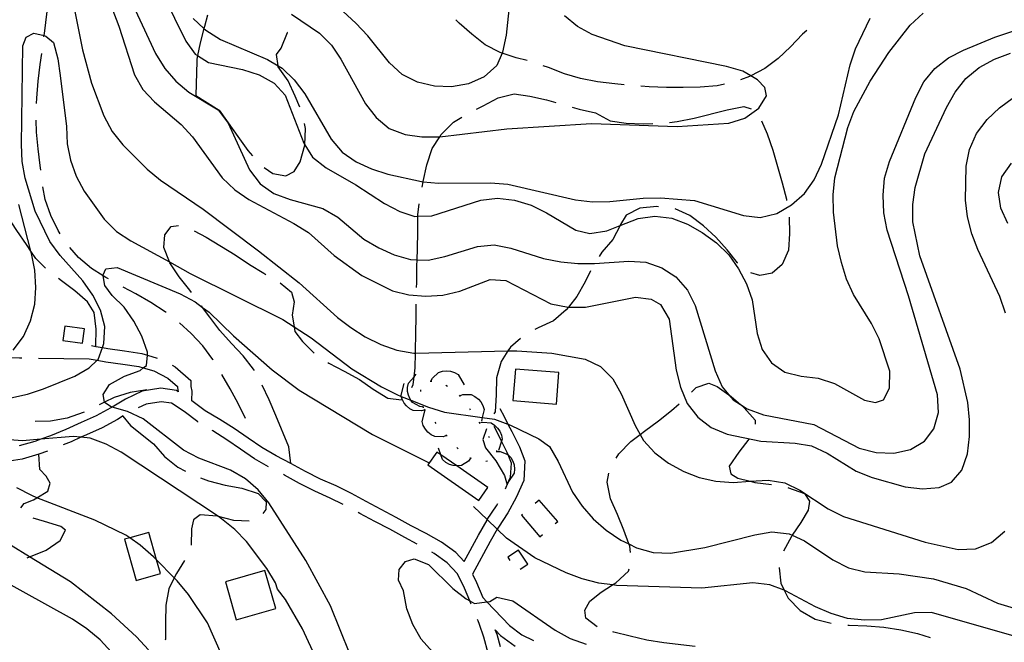
# Model space of a CAD drawing. Units: inches. Extents: x 663615 to 667339, y 4163519 to 4165903.
# Drawn here: x 664069 to 664363, y 4164783 to 4164969 of the extents above; entities that cross this region are included whole.
import ezdxf

# ---------------------------------------------------------------- set-up
doc = ezdxf.new("R2010")
doc.units = ezdxf.units.IN
doc.header["$MEASUREMENT"] = 0
doc.layers.add('Cartografia', color=7, linetype='Continuous')

msp = doc.modelspace()

# ---------------------------------------------------------------- linework, layer by layer
at = {"layer": 'Cartografia', "color": 7, "linetype": 'Continuous'}
for points in [[(664082.07, 4164990.05), (664088.18, 4164959.71), (664090.84, 4164949.73), (664094.52, 4164940.03), (664097.02, 4164935.38), (664100.19, 4164931.37), (664107.5, 4164924.13), (664111.46, 4164920.83), (664124.2, 4164912.13), (664140.66, 4164899.71), (664152.84, 4164890.18), (664164.3, 4164879.88), (664168.26, 4164876.82), (664172.53, 4164874.12), (664177.23, 4164871.77), (664182.05, 4164870.13), (664187.13, 4164869.21), (664187.6, 4164869.22), (664215.2, 4164869.87), (664217.86, 4164869.93), (664228.27, 4164869.23), (664238.25, 4164867.45), (664242.82, 4164865.22), (664246.54, 4164861.51), (664249.04, 4164857.04), (664253.15, 4164847.57), (664254.65, 4164844.98), (664255.71, 4164843.16), (664259.07, 4164839.45), (664263.15, 4164836.33), (664267.67, 4164833.93), (664272.31, 4164832.06), (664277.26, 4164830.96), (664282.47, 4164830.64), (664287.54, 4164830.97), (664292.9, 4164831.31), (664297.86, 4164830.52), (664302.37, 4164828.35), (664310.85, 4164822.77), (664315.43, 4164820.42), (664339.74, 4164812.79), (664349.65, 4164810.6), (664354.8, 4164810.82), (664359.62, 4164812.72), (664363.57, 4164816.07)], [(664091.76, 4164985.83), (664099.01, 4164966.79), (664103.63, 4164952.28), (664106.2, 4164947.87), (664109.61, 4164944.16), (664117.59, 4164937.45), (664121.01, 4164933.8), (664129.86, 4164921.56), (664133.64, 4164917.97), (664137.78, 4164915.09), (664151.21, 4164907.93), (664155.6, 4164905.17), (664163.33, 4164898.34), (664171.56, 4164892.34), (664180.72, 4164887.82), (664185.61, 4164886.61), (664190.69, 4164886.17), (664195.73, 4164886.51), (664200.78, 4164887.75), (664209.87, 4164891.14), (664214.54, 4164890.88), (664228.03, 4164883.96), (664233.16, 4164882.92), (664233.25, 4164882.92), (664238.31, 4164882.96), (664253.33, 4164885.96), (664257.94, 4164885.35), (664260.79, 4164883.75), (664263.29, 4164879.33), (664265.39, 4164864.15), (664266.74, 4164859.04), (664268.76, 4164854.21), (664271.87, 4164850.09), (664275.9, 4164847.03), (664280.66, 4164845.04), (664290.69, 4164842.97), (664300.92, 4164842.33), (664305.88, 4164841.59), (664310.51, 4164839.36), (664319.17, 4164833.96), (664323.99, 4164832.08), (664333.83, 4164829.35), (664339.03, 4164828.67), (664344.01, 4164829.13), (664347.69, 4164830.75), (664350.74, 4164834.24), (664352.43, 4164839.18), (664353.05, 4164844.32), (664353.07, 4164849.35), (664352.56, 4164854.45), (664350.2, 4164864.43), (664338.21, 4164898.22), (664336.1, 4164908.37), (664336.06, 4164913.52), (664336.8, 4164918.6), (664339.71, 4164928.68), (664346.16, 4164942.53), (664348.74, 4164947.1), (664351.92, 4164951.13), (664355.87, 4164954.48), (664360.46, 4164956.92), (664365.22, 4164958.76)], [(664076.65, 4164963.57), (664076.7, 4164963.96), (664076.89, 4164965.34), (664077.51, 4164970.36), (664078.18, 4164975.44), (664078.22, 4164978.47)], [(664101.27, 4164977.35), (664109.9, 4164958.59), (664112.71, 4164954.18), (664116, 4164950.35), (664119.9, 4164947.11), (664128.62, 4164941.83), (664131.67, 4164937.83), (664138.04, 4164923.95), (664141.21, 4164919.77), (664145.3, 4164916.89), (664150.12, 4164915.08), (664159.9, 4164912.41), (664164.35, 4164909.76), (664172.16, 4164903.23), (664176.61, 4164900.64), (664181.24, 4164898.54), (664186.13, 4164897.14), (664188.07, 4164897.07), (664191.34, 4164896.94), (664196.33, 4164898.06), (664206.08, 4164901.02), (664211.06, 4164901.48), (664216.07, 4164900.5), (664225.85, 4164897.47), (664230.98, 4164896.49), (664236.06, 4164895.93), (664241.09, 4164895.92), (664251.29, 4164896.65), (664256.37, 4164896.33), (664261.14, 4164894.7), (664265.35, 4164891.94), (664268.82, 4164888.05), (664271.08, 4164883.41), (664277.06, 4164863.97), (664279.14, 4164859.14), (664281.12, 4164856.81), (664282.44, 4164855.26), (664284.62, 4164853.86), (664286.65, 4164852.56), (664291.47, 4164850.8), (664306.52, 4164847.87), (664320.12, 4164840.83), (664325.13, 4164839.55), (664330.4, 4164839.35), (664335.45, 4164840.47), (664339.56, 4164842.98), (664342.37, 4164846.65), (664343.77, 4164851.54), (664343.43, 4164856.75), (664334.85, 4164886.35), (664328.45, 4164905.86), (664327.45, 4164911.03), (664327.24, 4164916.3), (664327.68, 4164921.38), (664329.13, 4164926.39), (664337.04, 4164945.49), (664339.39, 4164950.13), (664342.69, 4164954.15), (664346.75, 4164957.32), (664351.22, 4164959.64), (664360.62, 4164963.51), (664370.19, 4164966.65)], [(664216.24, 4164979.32), (664214.62, 4164964.07), (664213.58, 4164959), (664213.45, 4164958.71), (664211.84, 4164955.07), (664208.08, 4164951.66), (664203.37, 4164949.58), (664198.33, 4164948.64), (664193.3, 4164948.84), (664188.17, 4164950.05), (664183.59, 4164952.4), (664179.81, 4164955.82), (664173.35, 4164963.94), (664169.82, 4164967.71), (664165.98, 4164971.19)], [(664112.27, 4164976.1), (664119, 4164962.28), (664121.76, 4164958.47), (664122.5, 4164957.99), (664125.73, 4164955.89), (664135.88, 4164953.81), (664140.89, 4164952.29), (664145.4, 4164949.77), (664148.7, 4164946.18), (664154.22, 4164931.84), (664154.51, 4164931.37), (664156.85, 4164927.67), (664160.93, 4164924.49), (664169.78, 4164919.44), (664178.31, 4164913.91), (664182.89, 4164911.51), (664187.35, 4164910), (664188.31, 4164910.04), (664192.51, 4164910.22), (664207.14, 4164914.9), (664212.12, 4164915.48), (664217.2, 4164914.86), (664222.08, 4164913.34), (664226.72, 4164911.12), (664235.5, 4164905.95), (664239.62, 4164904.92), (664244.72, 4164905.74), (664248.67, 4164907.3), (664254.06, 4164909.43), (664259.05, 4164910.07), (664264.13, 4164909.45), (664268.83, 4164907.7), (664273.22, 4164905.23), (664277.43, 4164902.17), (664281.14, 4164898.52), (664284.07, 4164894.4), (664286.4, 4164889.93), (664288.12, 4164885.11), (664289.58, 4164875.09), (664291.12, 4164870.27), (664293.87, 4164866.28), (664297.84, 4164863.52), (664302.79, 4164862.3), (664307.87, 4164861.74), (664312.7, 4164860.11), (664321.66, 4164855.18), (664324.95, 4164854.47), (664327.3, 4164855.27), (664329.09, 4164858.78), (664329.23, 4164863.86), (664326.02, 4164873.44), (664323.76, 4164878.08), (664318.39, 4164886.73), (664316.3, 4164891.32), (664314.77, 4164896.25), (664313.59, 4164901.24), (664312.43, 4164911.26), (664312.27, 4164916.42), (664312.77, 4164921.5), (664316.66, 4164936.59), (664318.47, 4164941.35), (664323.34, 4164950.38), (664328.93, 4164958.92), (664335.35, 4164967.08), (664339.17, 4164970.61)], [(664121.21, 4164969.08), (664124.42, 4164966.08), (664124.99, 4164965.54), (664129.38, 4164962.84), (664143.41, 4164956.81), (664146.55, 4164954.98), (664147.75, 4164954.28), (664151.4, 4164950.75), (664154.57, 4164946.57), (664162.39, 4164933.09), (664165.74, 4164929.21), (664169.83, 4164926.33), (664174.46, 4164924.22), (664179.35, 4164922.64), (664189.38, 4164920.39), (664189.9, 4164920.35), (664194.46, 4164919.95), (664209.97, 4164920), (664215.12, 4164919.62), (664235.35, 4164914.93), (664240.49, 4164914.37), (664245.58, 4164914.41), (664255.6, 4164915.45), (664260.75, 4164915.55), (664270.92, 4164914.79), (664285.52, 4164910.25), (664290.54, 4164909.69), (664295.47, 4164910.87), (664299.82, 4164913.44), (664303.77, 4164916.85), (664306.65, 4164920.94), (664308.82, 4164925.63), (664313.9, 4164940.35), (664317.43, 4164955.2), (664319, 4164960.03), (664323.4, 4164969.12)], [(664125.5, 4164970.05), (664124.58, 4164966.69), (664124.42, 4164966.08), (664123.31, 4164961.85), (664122.5, 4164957.99), (664122.27, 4164956.9), (664122.27, 4164956.36), (664122.04, 4164946.06)], [(664150.52, 4164970.41), (664158.93, 4164964.71), (664162.47, 4164961.12), (664165.34, 4164956.94), (664172.67, 4164943.59), (664175.84, 4164939.53), (664179.69, 4164936.29), (664184.51, 4164934.48), (664189.47, 4164933.8), (664194.5, 4164933.72), (664194.81, 4164933.76), (664214.9, 4164936.1), (664240.14, 4164937.74), (664265.7, 4164936.85), (664281.11, 4164937.87), (664285.98, 4164939.35), (664290.1, 4164942.28), (664292.43, 4164946.02), (664291.93, 4164948.48), (664289.75, 4164950.79), (664287.74, 4164951.93), (664285.3, 4164953.32), (664280.41, 4164954.71), (664250.14, 4164960.88), (664240.38, 4164964.26), (664235.98, 4164966.73), (664232.08, 4164969.9)], [(664220.96, 4164956.52), (664217.69, 4164957.38), (664213.45, 4164958.71), (664212.86, 4164958.89), (664208.41, 4164961.17), (664204.44, 4164964.41), (664200.6, 4164967.65), (664199.67, 4164968.7)], [(664304.44, 4164965.51), (664303.14, 4164964.35), (664299.61, 4164960.64), (664295.9, 4164957.16), (664291.9, 4164954.11), (664287.74, 4164951.93), (664287.37, 4164951.73), (664284.63, 4164950.78)], [(664066.72, 4164855.84), (664071.71, 4164856.96), (664076.52, 4164858.56), (664085.86, 4164862.3), (664090.16, 4164864.87), (664092.54, 4164867.09), (664092.83, 4164867.35), (664094.08, 4164870.87), (664094.52, 4164872.11), (664094.84, 4164877.14), (664093.54, 4164882.07), (664091.22, 4164886.54), (664088.29, 4164890.77), (664081.52, 4164898.31), (664078.41, 4164902.49), (664074.06, 4164911.54), (664071.04, 4164921.41), (664070.1, 4164926.4), (664069.95, 4164931.49), (664070.35, 4164960.95), (664071.35, 4164963.45), (664073.64, 4164964.67), (664076.7, 4164963.96), (664077.22, 4164963.84), (664079.47, 4164961.88), (664080.77, 4164957.01), (664081.53, 4164952.03), (664083.33, 4164936.85), (664083.54, 4164931.69), (664084.54, 4164926.77), (664086.27, 4164922.01), (664088.65, 4164917.54), (664094.63, 4164909.18), (664098.34, 4164905.53), (664102.55, 4164902.77), (664114.13, 4164896.42), (664120.31, 4164893.02), (664148, 4164879.29), (664151.34, 4164877.1), (664156.42, 4164873.77), (664168.55, 4164864.54), (664177.39, 4164859.13), (664182.02, 4164856.84), (664183.34, 4164856.31), (664186.17, 4164855.17), (664191.43, 4164853.04), (664196.25, 4164851.64), (664207.54, 4164850.02), (664211.19, 4164849.49), (664215.19, 4164848.02), (664215.96, 4164847.74), (664224.4, 4164843.65), (664227.65, 4164841.33), (664230.16, 4164836.91), (664234.51, 4164827.68), (664237.32, 4164823.51), (664240.61, 4164819.74), (664244.57, 4164816.38), (664248.9, 4164813.44), (664251.32, 4164812.26), (664253.59, 4164811.15), (664258.54, 4164809.7), (664263.69, 4164809.49), (664273.96, 4164811.25), (664288.87, 4164815.03), (664293.97, 4164815.85), (664299.17, 4164815.28), (664300.07, 4164814.88), (664303.75, 4164813.24), (664312.23, 4164807.53), (664316.86, 4164805.18), (664321.75, 4164803.97), (664331.98, 4164803.33), (664342.26, 4164801.85), (664351.98, 4164799), (664361.43, 4164794.6), (664366.32, 4164793.09)], [(664153.07, 4164942.56), (664151.69, 4164945.9), (664149.6, 4164950.48), (664146.61, 4164954.6), (664146.55, 4164954.98), (664146.07, 4164958.32), (664147.48, 4164960.22), (664149.35, 4164964.86), (664149.28, 4164964.97)], [(664074.42, 4164943.71), (664074.47, 4164945.25), (664074.91, 4164950.34), (664075.53, 4164955.36), (664075.97, 4164958.62)], [(664249.93, 4164949.27), (664247.09, 4164949.55), (664241.95, 4164950.17), (664236.88, 4164951.2), (664232.05, 4164952.6), (664227.34, 4164954.41), (664225.71, 4164954.98)], [(664279.82, 4164949.44), (664277.63, 4164948.94), (664272.59, 4164948.54), (664267.56, 4164948.44), (664262.53, 4164948.52), (664257.32, 4164948.67), (664254.91, 4164948.84)], [(664122.04, 4164946.06), (664128.92, 4164941.7), (664131.62, 4164937.95), (664134.49, 4164933.83), (664137.54, 4164929.71), (664138.88, 4164928.11)], [(664205.77, 4164942.02), (664207.82, 4164942.98), (664212.23, 4164945.36), (664217.1, 4164946.54), (664221.76, 4164945.93), (664226.71, 4164944.83), (664229.54, 4164944.01)], [(664363.76, 4164881.17), (664362.1, 4164886.1), (664355.49, 4164900.1), (664353.71, 4164904.86), (664352.41, 4164909.85), (664351.83, 4164914.83), (664352.05, 4164925.01), (664353.03, 4164929.97), (664355.14, 4164934.78), (664358.26, 4164938.93), (664361.97, 4164942.4), (664366.15, 4164945.51)], [(664234.35, 4164942.64), (664236.43, 4164942.05), (664241.33, 4164940.89), (664245.72, 4164938.49), (664250.5, 4164937.81), (664255.59, 4164937.67), (664258.46, 4164937.69)], [(664263.44, 4164938.02), (664265.72, 4164938.29), (664270.77, 4164939.29), (664280.69, 4164941.77), (664285.67, 4164942.77), (664287.83, 4164942.1)], [(664189.58, 4164918.72), (664189.9, 4164920.35), (664189.92, 4164920.44), (664191.01, 4164925.39), (664192.53, 4164930.28), (664194.81, 4164933.76), (664195.29, 4164934.49), (664198.94, 4164938.09), (664201.38, 4164939.65)], [(664075.69, 4164923.79), (664075.54, 4164925.17), (664074.9, 4164930.15), (664074.37, 4164935.13), (664074.34, 4164938.71)], [(664142.43, 4164924.64), (664144.97, 4164922.82), (664148.86, 4164922.1), (664151.33, 4164923.38), (664153.17, 4164926.29), (664154.51, 4164931.24), (664154.51, 4164931.37), (664154.77, 4164936.26), (664154.42, 4164937.76)], [(664290.94, 4164938.55), (664292.61, 4164934.63), (664294.27, 4164929.82), (664295.69, 4164924.94), (664297.11, 4164920.01), (664298.35, 4164915.14), (664298.41, 4164914.73)], [(664364.42, 4164907.87), (664362.39, 4164912.51), (664361.69, 4164917.19), (664362.72, 4164921.79), (664365.6, 4164925.93)], [(664081.48, 4164904.85), (664080.86, 4164905.8), (664078.71, 4164910.33), (664077.05, 4164915.09), (664076.35, 4164918.83)], [(664077.14, 4164894.58), (664074.26, 4164897.46), (664072.73, 4164899.65), (664071.39, 4164901.58), (664068.52, 4164905.76), (664065.78, 4164910.12), (664063.21, 4164914.59), (664062.92, 4164915.03)], [(664067.48, 4164870.14), (664070.54, 4164874.17), (664072.65, 4164878.86), (664073.87, 4164883.82), (664074.25, 4164888.84), (664073.91, 4164893.94), (664072.91, 4164898.98), (664072.73, 4164899.65), (664069.13, 4164913.6)], [(664187.91, 4164888.82), (664187.94, 4164890.16), (664188.02, 4164895.25), (664188.07, 4164897.07), (664188.16, 4164900.34), (664188.24, 4164905.37), (664188.31, 4164910.04), (664188.32, 4164910.46), (664188.73, 4164913.79)], [(664260.18, 4164912.87), (664259.69, 4164912.93), (664254.59, 4164912.47), (664250.49, 4164910.38), (664248.82, 4164907.59), (664248.67, 4164907.3), (664246.54, 4164903.14), (664243.24, 4164899.3), (664242.44, 4164898.07)], [(664283.78, 4164896.1), (664283.74, 4164896.14), (664280.63, 4164900.08), (664277.27, 4164903.79), (664273.61, 4164907.2), (664269.53, 4164910.26), (664265.13, 4164912.23)], [(664299.17, 4164909.79), (664299.27, 4164904.94), (664299.01, 4164899.92), (664297.09, 4164895.63), (664294.05, 4164893.11), (664290.45, 4164892.38), (664287.77, 4164893.18)], [(664120.67, 4164887.33), (664120.17, 4164888), (664117.06, 4164891.94), (664114.25, 4164896.11), (664114.13, 4164896.42), (664112.4, 4164900.76), (664112.7, 4164904.52), (664114.66, 4164906.95), (664116.85, 4164907.32)], [(664121.5, 4164905.67), (664125.09, 4164903.79), (664133.69, 4164898.5), (664138.02, 4164895.68), (664142.29, 4164893.04), (664142.87, 4164892.71)], [(664095.89, 4164891.36), (664095.13, 4164891.8), (664094.35, 4164892.28), (664090.8, 4164894.45), (664086.96, 4164897.74), (664084.35, 4164900.76)], [(664167.93, 4164779.44), (664162.16, 4164793.84), (664154.89, 4164807.31), (664143.78, 4164824.56), (664140.61, 4164828.44), (664136.83, 4164831.74), (664132.32, 4164834.32), (664122.85, 4164837.88), (664118.34, 4164840.29), (664106.27, 4164849.64), (664101.57, 4164851.76), (664097, 4164853.12), (664096.68, 4164853.21), (664094.72, 4164854.44), (664094.69, 4164854.6), (664094.28, 4164856.9), (664096.19, 4164859.87), (664100.66, 4164862.31), (664105.36, 4164864.03), (664106.3, 4164864.8), (664107.24, 4164865.56), (664107.52, 4164868.6), (664107.6, 4164869.45), (664105.82, 4164874.27), (664103.49, 4164878.74), (664100.56, 4164882.91), (664096.96, 4164886.44), (664094.79, 4164889.35), (664094.35, 4164892.28), (664094.31, 4164892.54), (664095.11, 4164894.32), (664098.53, 4164894.74), (664117.33, 4164886.9), (664121.79, 4164884.5), (664124.02, 4164882.87), (664125.99, 4164881.44), (664133.25, 4164874.37), (664144.77, 4164864.19), (664152.82, 4164858.19), (664174.77, 4164844.91), (664191.7, 4164836.44)], [(664239.87, 4164893.79), (664238.25, 4164890.51), (664235.73, 4164886.12), (664233.25, 4164882.92), (664232.61, 4164882.09), (664228.79, 4164878.86), (664224.2, 4164876.78), (664223.2, 4164876.22)], [(664092.13, 4164871.2), (664092.13, 4164871.21), (664092.12, 4164871.37), (664092.2, 4164876.4), (664091.68, 4164881.38), (664089.63, 4164884.47), (664085.85, 4164887.76), (664081.88, 4164890.82), (664081.03, 4164891.46)], [(664113.16, 4164881.31), (664112.82, 4164881.58), (664108.55, 4164884.29), (664104.1, 4164886.87), (664100.25, 4164888.92)], [(664147.18, 4164890.21), (664150.58, 4164887.4), (664151.38, 4164884.51), (664150.71, 4164880.57), (664151.34, 4164877.1), (664151.6, 4164875.7), (664153.88, 4164872.67), (664157.28, 4164869.21)], [(664139.47, 4164864.01), (664139.26, 4164864.4), (664136.15, 4164868.4), (664132.61, 4164872.05), (664129.2, 4164875.94), (664126.15, 4164879.94), (664124.02, 4164882.87), (664123.68, 4164883.35)], [(664186.54, 4164858.93), (664186.92, 4164859.82), (664187.18, 4164862.18), (664187.48, 4164864.84), (664187.6, 4164869.22), (664187.62, 4164869.93), (664187.7, 4164875.08), (664187.78, 4164880.11), (664187.83, 4164883.82)], [(664082.32, 4164872.96), (664088.12, 4164872.15), (664088.72, 4164876.46), (664082.92, 4164877.26), (664082.32, 4164872.96)], [(664127.15, 4164867.17), (664127.09, 4164867.28), (664124.04, 4164871.34), (664120.56, 4164875.11), (664117.14, 4164878.29)], [(664090.8, 4164871.44), (664092.13, 4164871.21), (664094.08, 4164870.87), (664095.73, 4164870.58), (664100.74, 4164869.9), (664105.83, 4164869.09), (664107.52, 4164868.6), (664110.42, 4164867.75)], [(664218.96, 4164873.61), (664215.91, 4164870.98), (664215.2, 4164869.87), (664213.2, 4164866.71), (664211.81, 4164861.82), (664211.67, 4164856.79), (664211.35, 4164851.7), (664211.01, 4164851.09)], [(664045.42, 4164870.89), (664047.06, 4164870.31), (664048.73, 4164869.72), (664053.68, 4164868.62), (664058.64, 4164867.94), (664061.52, 4164867.9), (664064.59, 4164867.86), (664069.36, 4164867.78), (664070.05, 4164867.77)], [(664090.12, 4164867.5), (664092.54, 4164867.09), (664095.12, 4164866.64), (664100.15, 4164865.96), (664104.96, 4164865.19), (664106.3, 4164864.8), (664109.49, 4164863.88), (664113.62, 4164861.79), (664116.51, 4164859.27), (664116.5, 4164858.91), (664116.72, 4164857.71), (664116.19, 4164858.06), (664111.57, 4164858.71), (664105.95, 4164857.86), (664101.01, 4164855.49), (664097, 4164853.12), (664096.62, 4164852.89), (664092.25, 4164850.5), (664087.73, 4164848.51), (664083.17, 4164846.44), (664078.55, 4164844.56), (664075.72, 4164843.55), (664073.88, 4164842.88), (664069.25, 4164841.51)], [(664075.05, 4164867.7), (664090.12, 4164867.5)], [(664114.92, 4164865.59), (664115.86, 4164865.13), (664120.53, 4164861.05), (664120.5, 4164859.26), (664120.78, 4164857.82), (664120.72, 4164855.08)], [(664161.45, 4164866.45), (664161.75, 4164866.26), (664166.32, 4164863.85), (664170.83, 4164861.33), (664174.98, 4164858.45), (664179.37, 4164855.74), (664183.44, 4164855.26)], [(664136.87, 4164849.7), (664134.61, 4164854.17), (664132.22, 4164858.58), (664129.73, 4164862.88)], [(664189.93, 4164853.12), (664188.87, 4164853.27), (664186.69, 4164854.46), (664186.17, 4164855.17), (664185.96, 4164855.45), (664185.46, 4164856.62), (664185.22, 4164857.72), (664185.2, 4164859), (664185.45, 4164860.2), (664187.18, 4164862.18), (664187.81, 4164862.89)], [(664192.17, 4164860.83), (664192.17, 4164860.84), (664192.65, 4164861.78), (664194.46, 4164863.47), (664195.64, 4164863.84), (664196.91, 4164863.96), (664198.02, 4164863.84), (664199.24, 4164863.45), (664200.3, 4164862.83), (664202.11, 4164859.75)], [(664216.67, 4164855.03), (664229.65, 4164853.99), (664230.4, 4164863.44), (664217.42, 4164864.47), (664216.67, 4164855.03)], [(664150.39, 4164836.29), (664149.74, 4164841.29), (664145.93, 4164850.64), (664143.85, 4164855.28), (664141.84, 4164859.61)], [(664190.44, 4164852.31), (664189.42, 4164851.97), (664186.94, 4164852.06), (664185.85, 4164852.62), (664184.87, 4164853.44), (664184.16, 4164854.32), (664183.57, 4164855.45), (664183.34, 4164856.31), (664183.26, 4164856.64), (664184.17, 4164860.1)], [(664191.92, 4164860.86), (664192.17, 4164860.84), (664192.42, 4164860.81)], [(664196.67, 4164859.62), (664197.11, 4164859.38)], [(664269.97, 4164857.54), (664271.41, 4164858.96), (664275.15, 4164860.22), (664277.71, 4164859.28), (664281.12, 4164856.81), (664281.85, 4164856.28), (664284.62, 4164853.86), (664285.69, 4164852.93), (664288.99, 4164849.16), (664288.97, 4164848.06)], [(664107.36, 4164858.25), (664102.38, 4164857.49), (664097.56, 4164856.01), (664094.69, 4164854.6), (664093.14, 4164853.83)], [(664189.17, 4164857.77), (664189.23, 4164858.27)], [(664200.59, 4164856.65), (664200.92, 4164856.27)], [(664200.76, 4164856.46), (664201.76, 4164856.82), (664204.24, 4164856.82), (664205.35, 4164856.3), (664206.36, 4164855.51), (664207.09, 4164854.66), (664207.72, 4164853.55), (664208.08, 4164852.38), (664207.54, 4164850.02), (664207.29, 4164848.89)], [(664122.6, 4164848.66), (664122.59, 4164848.67), (664118.53, 4164851.76), (664114.75, 4164854.24), (664111.6, 4164854.67), (664107.14, 4164854), (664104.73, 4164852.84)], [(664202.11, 4164807.04), (664199.64, 4164809.69), (664195.31, 4164812.81), (664190.79, 4164815.35), (664186.27, 4164817.7), (664181.83, 4164820.16), (664177.35, 4164822.51), (664172.86, 4164824.91), (664168.43, 4164827.33), (664163.85, 4164829.59), (664159.26, 4164831.65), (664154.76, 4164833.84), (664150.39, 4164836.29), (664145.94, 4164838.57), (664141.66, 4164841.03), (664137.58, 4164843.8), (664133.42, 4164846.7), (664129.14, 4164849.44), (664124.82, 4164851.99), (664120.83, 4164855.02), (664120.72, 4164855.08)], [(664247.49, 4164837.85), (664248.34, 4164839.2), (664251.94, 4164842.86), (664254.65, 4164844.98), (664255.94, 4164845.97), (664260.12, 4164849.02), (664264.06, 4164852.13), (664266.33, 4164854.12)], [(664088.66, 4164851.61), (664088.39, 4164851.48), (664083.57, 4164849.76), (664078.59, 4164848.94), (664074.06, 4164848.79)], [(664196.84, 4164844.63), (664195.83, 4164844.27), (664193.35, 4164844.32), (664192.24, 4164844.87), (664191.25, 4164845.67), (664190.53, 4164846.53), (664189.92, 4164847.65), (664189.59, 4164848.84), (664190.44, 4164852.31)], [(664189.99, 4164852.88), (664189.88, 4164853.36)], [(664190.6, 4164852.12), (664190.28, 4164852.51)], [(664203.67, 4164852.72), (664203.95, 4164852.31)], [(664212.82, 4164852.68), (664214.05, 4164850.31), (664215.19, 4164848.02), (664216.31, 4164845.79), (664218.62, 4164841.23), (664220.26, 4164837.05), (664219.89, 4164831.24), (664217.66, 4164826.13), (664215.17, 4164821.58), (664212.34, 4164817.3), (664211.98, 4164816.69), (664209.86, 4164812.98), (664204.6, 4164803.27), (664205.82, 4164800.77), (664207.73, 4164796.26)], [(664100.34, 4164850.46), (664098.59, 4164849.43), (664094.02, 4164846.92), (664089.36, 4164844.87), (664087.69, 4164844.12), (664084.75, 4164842.78), (664082.34, 4164841.8)], [(664100.19, 4164850.37), (664102.52, 4164847.61), (664109.32, 4164842.17), (664112.68, 4164838.4), (664116.58, 4164835.23), (664118.87, 4164834)], [(664193.75, 4164848.24), (664193.43, 4164848.62)], [(664206.5, 4164848.59), (664206.78, 4164848.18)], [(664206.64, 4164848.39), (664207.67, 4164848.65), (664210.14, 4164848.39), (664211.19, 4164847.75), (664212.11, 4164846.87), (664212.75, 4164845.94), (664213.26, 4164844.78), (664213.5, 4164843.57), (664213.28, 4164842.94), (664212.35, 4164840.18)], [(664143.69, 4164835.26), (664139.54, 4164837.65), (664135.32, 4164840.52), (664131.2, 4164843.38), (664127.05, 4164846.04), (664126.91, 4164846.12)], [(664197, 4164844.44), (664196.84, 4164844.63), (664196.68, 4164844.82)], [(664208.84, 4164846.59), (664207.68, 4164843.44), (664208.54, 4164840.91), (664211.6, 4164837.09), (664214.16, 4164832.67), (664214.96, 4164829.93)], [(664214.45, 4164828.75), (664215.41, 4164830.95), (664215.95, 4164832.19), (664216.22, 4164836.42), (664215.28, 4164838.82), (664214.98, 4164839.6), (664213.28, 4164842.94), (664212.75, 4164843.99), (664211.1, 4164847.27)], [(664158.08, 4164777.68), (664153.85, 4164786.91), (664148.78, 4164795.67), (664146.37, 4164798.77), (664145.8, 4164800.69), (664143.18, 4164804.98), (664137.13, 4164812.99), (664133.6, 4164816.63), (664129.69, 4164819.81), (664128.72, 4164820.45), (664099.7, 4164839.69), (664095.19, 4164842.09), (664090.42, 4164843.85), (664087.69, 4164844.12), (664085.4, 4164844.34), (664075.72, 4164843.55), (664070.23, 4164843.09), (664065.03, 4164843.47)], [(664209.34, 4164844.48), (664209.62, 4164844.06)], [(664287.16, 4164843.55), (664284.11, 4164839.66), (664281.23, 4164835.45), (664281.79, 4164833.23), (664283.87, 4164831.94), (664287.54, 4164830.97), (664288.93, 4164830.6), (664293.87, 4164829.99)], [(664077.67, 4164840), (664075.13, 4164839.08), (664070.14, 4164837.61), (664064.92, 4164836.75), (664059.83, 4164836.47), (664059.61, 4164836.45), (664058.13, 4164836.29)], [(664069.77, 4164823.03), (664070.71, 4164824.39), (664073.49, 4164825.43), (664074.55, 4164826.07), (664077.78, 4164828), (664078.47, 4164830.38), (664077.31, 4164832.49), (664075.42, 4164834.44), (664075.13, 4164839.08)], [(664195.17, 4164838.86), (664193.97, 4164839.7), (664191.3, 4164835.86), (664206.52, 4164825.26), (664209.2, 4164829.1), (664199.92, 4164835.56), (664195.17, 4164838.86)], [(664204.05, 4164837.84), (664204.04, 4164837.84), (664203.39, 4164836.99), (664201.28, 4164835.69), (664200.06, 4164835.54), (664199.92, 4164835.56), (664198.79, 4164835.68), (664197.71, 4164836.01), (664196.6, 4164836.62), (664195.67, 4164837.44), (664195.17, 4164838.86), (664194.5, 4164840.81)], [(664200.31, 4164840.7), (664199.92, 4164841.02)], [(664211.74, 4164840.14), (664211.82, 4164839.9), (664211.9, 4164839.67)], [(664211.82, 4164839.9), (664211.82, 4164839.9), (664212.88, 4164839.86), (664215.18, 4164838.93), (664215.28, 4164838.82), (664216.02, 4164838.03), (664216.66, 4164836.93), (664217.02, 4164835.86), (664217.19, 4164834.6), (664217.08, 4164833.37), (664215.41, 4164830.95), (664215.05, 4164830.43)], [(664204.29, 4164837.76), (664204.04, 4164837.84), (664203.81, 4164837.91)], [(664209.09, 4164836.97), (664208.6, 4164836.85)], [(664166.03, 4164824.06), (664162.15, 4164825.98), (664157.57, 4164828.03), (664152.91, 4164830.3), (664148.5, 4164832.77), (664148.13, 4164832.95)], [(664251.83, 4164809.71), (664251.56, 4164811.6), (664251.32, 4164812.26), (664249.84, 4164816.36), (664247.94, 4164821.06), (664245.86, 4164825.77), (664244.8, 4164830.75), (664245.36, 4164833.41)], [(664123.43, 4164831.97), (664125.8, 4164831.13), (664130.75, 4164829.86), (664135.71, 4164828.88), (664140.59, 4164827.36), (664142.95, 4164824.87), (664142.85, 4164822.54), (664142.02, 4164821.34)], [(664129.65, 4164779.27), (664125.43, 4164788.73), (664119.76, 4164797.21), (664116.41, 4164801.27), (664115.55, 4164802.14), (664110.27, 4164807.49), (664109.33, 4164808.45), (664105.37, 4164811.93), (664102.27, 4164814.12), (664101.11, 4164814.93), (664091.84, 4164819.33), (664074.55, 4164826.07), (664072.97, 4164826.69), (664068.51, 4164829.04)], [(664298.78, 4164829.09), (664298.97, 4164829.06), (664303.74, 4164827.37), (664305.2, 4164825.01), (664304.85, 4164822.32), (664302.64, 4164818.7), (664300.07, 4164814.88), (664299.82, 4164814.5), (664297.52, 4164810.09)], [(664202.11, 4164807.04), (664206.38, 4164814.92), (664208.94, 4164819.39), (664209.02, 4164819.53), (664211.75, 4164823.64), (664212.13, 4164824.33)], [(664230.06, 4164818.95), (664224.53, 4164825.38), (664223.37, 4164824.38)], [(664188.06, 4164812.25), (664184.38, 4164814.18), (664179.93, 4164816.64), (664175.48, 4164818.99), (664170.96, 4164821.4), (664170.43, 4164821.68)], [(664371.24, 4164783.36), (664341.72, 4164791.79), (664336.63, 4164791.69), (664326.72, 4164789.63), (664321.62, 4164789.48), (664316.6, 4164790.03), (664311.71, 4164791.49), (664307.07, 4164793.54), (664298.11, 4164798.29), (664297.69, 4164798.45), (664293.4, 4164800.04), (664288.32, 4164800.66), (664273.14, 4164799.04), (664247.58, 4164799.92), (664246.42, 4164800.08), (664242.38, 4164800.61), (664237.37, 4164801.88), (664232.55, 4164803.64), (664223.22, 4164808.09), (664214.81, 4164813.98), (664211.98, 4164816.69), (664209.02, 4164819.53), (664204.92, 4164823.46)], [(664071.6, 4164808.16), (664072.36, 4164808.46), (664072.62, 4164808.55), (664077.32, 4164810.46), (664081.5, 4164813.32), (664083.05, 4164816.41), (664081.69, 4164817.45), (664076.8, 4164818.97), (664073.46, 4164820.01)], [(664137.92, 4164819.08), (664133.34, 4164819.27), (664128.72, 4164820.45), (664128.33, 4164820.55), (664123.3, 4164820.99), (664121.3, 4164819.46), (664120.66, 4164816.78), (664120.58, 4164811.86)], [(664219.58, 4164821.12), (664219.23, 4164820.82), (664224.75, 4164814.39), (664225.54, 4164815.07)], [(664229.34, 4164818.33), (664230.06, 4164818.95)], [(664102.27, 4164814.12), (664100.69, 4164813.67), (664104.13, 4164801.41), (664111.41, 4164803.45), (664110.27, 4164807.49), (664107.97, 4164815.71), (664102.27, 4164814.12)], [(664107.82, 4164780.63), (664104.28, 4164784.52), (664096.79, 4164791.46), (664084.54, 4164801), (664072.36, 4164808.46), (664066.86, 4164811.82)], [(664204.2, 4164794.34), (664204.13, 4164794.53), (664203.8, 4164795.29), (664202.18, 4164799.12), (664200.14, 4164803.33), (664197, 4164806.68), (664193.16, 4164809.44), (664192.44, 4164809.83)], [(664221.17, 4164806.27), (664218.36, 4164810.45), (664215.18, 4164808.31), (664215.8, 4164807.37)], [(664118.58, 4164807.29), (664116.2, 4164803.43), (664115.55, 4164802.14), (664113.97, 4164798.92), (664113.06, 4164793.96), (664112.98, 4164788.93), (664112.9, 4164783.9), (664112.84, 4164783.58)], [(664192.67, 4164780.07), (664189.32, 4164783.83), (664186.81, 4164788.25), (664185.03, 4164792.94), (664184.03, 4164798.29), (664182.53, 4164801.43), (664182.76, 4164804.6), (664184.65, 4164807.03), (664187.24, 4164807.82), (664191.46, 4164806.14), (664198.72, 4164799.02), (664202.68, 4164795.9), (664203.8, 4164795.29), (664205.18, 4164794.54), (664208.9, 4164795.03), (664209.74, 4164795.13), (664211.91, 4164796.35), (664216.69, 4164795.26), (664229.25, 4164786.56), (664233.76, 4164784.09), (664238.58, 4164782.34)], [(664145.86, 4164793.02), (664142.63, 4164804.33), (664130.81, 4164800.95), (664134.03, 4164789.64), (664145.86, 4164793.02)], [(664218.89, 4164804.74), (664221.17, 4164806.27)], [(664241.79, 4164787.5), (664238.47, 4164790.13), (664238.2, 4164792.47), (664239.68, 4164795.2), (664243.08, 4164797.84), (664246.42, 4164800.08), (664247.38, 4164800.71), (664251.15, 4164804.18), (664251.35, 4164804.85)], [(664296.17, 4164805.28), (664296.14, 4164805.15), (664296.66, 4164800.53), (664297.69, 4164798.45), (664298.87, 4164796.06), (664302.47, 4164792.41), (664306.92, 4164789.83), (664311.72, 4164788.6)], [(664096.85, 4164780.02), (664093.43, 4164783.67), (664089.47, 4164786.97), (664085.14, 4164789.85), (664062.96, 4164802.04)], [(664207.73, 4164796.26), (664208.9, 4164795.03), (664215.65, 4164787.92), (664219.39, 4164785.15), (664222.85, 4164783.47)], [(664215.69, 4164772.77), (664212.79, 4164775.22), (664209.31, 4164779.71), (664208.03, 4164784.45), (664206.68, 4164788.25), (664206.31, 4164789.29), (664206.12, 4164789.73)], [(664212.95, 4164781.52), (664211.95, 4164785.2), (664211.33, 4164786.62), (664212.99, 4164784.92), (664217.32, 4164781.72)], [(664271.13, 4164781.7), (664261.71, 4164782.75), (664256.69, 4164783.55), (664251.68, 4164784.71), (664246.79, 4164785.98), (664246.56, 4164786.04)], [(664316.68, 4164788.03), (664317.13, 4164787.99), (664322.34, 4164787.79), (664327.42, 4164787.41), (664332.56, 4164786.67), (664337.51, 4164785.57), (664341.29, 4164784.33)]]:
    msp.add_lwpolyline(points, dxfattribs=at)

doc.saveas('drawing.dxf')
